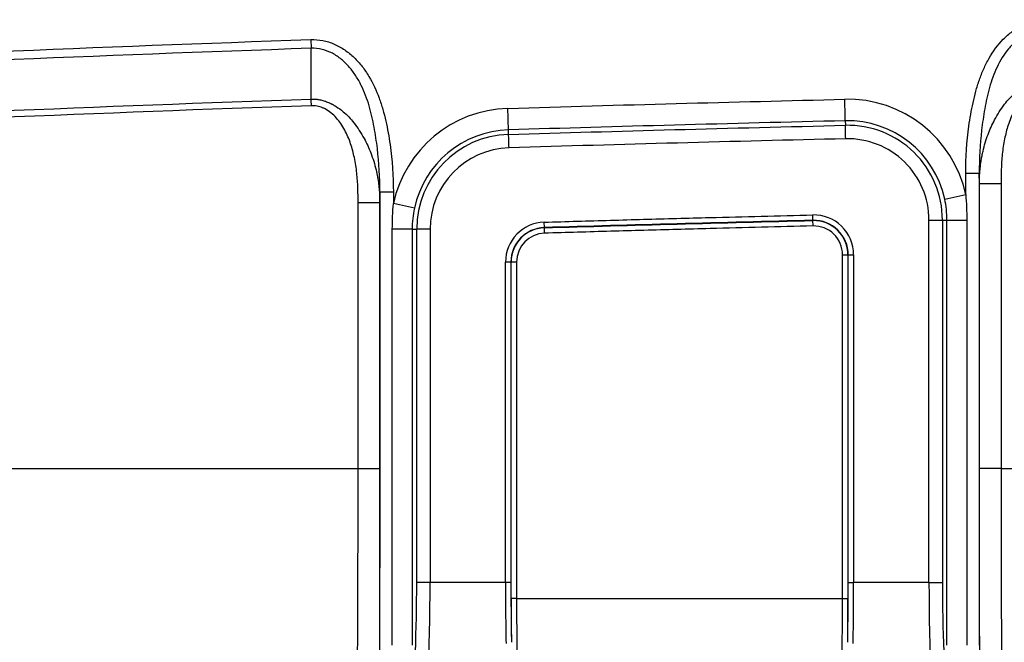
# Model space of a CAD drawing. Units: millimetres. Extents: x 0 to 8110, y 0 to 3360.
# Drawn here: x 495 to 588, y 1003 to 1061 of the extents above; entities that cross this region are included whole.
import ezdxf

# ---------------------------------------------------------------- set-up
doc = ezdxf.new("R2010")
doc.units = ezdxf.units.MM
doc.header["$LTSCALE"] = 12
doc.layers.add('TK1', color=7, linetype='Continuous', lineweight=25)

msp = doc.modelspace()

# ---------------------------------------------------------------- linework, layer by layer
at = {"layer": 'TK1'}
for p, q in [((522.713, 1059.186), (522.741, 1058.365)), ((572.925, 1051.553), (572.935, 1051.129)), ((541.298, 1050.277), (541.285, 1050.702)), ((584.241, 1046.627), (585.514, 1046.627)), ((584.241, 1044.627), (584.241, 1046.627)), ((585.519, 1045.635), (585.514, 1046.627)), ((585.514, 1046.627), (585.514, 1002.31)), ((585.519, 1018.885), (585.519, 1045.635)), ((587.556, 1045.635), (587.556, 1018.885)), ((529.199, 1044.851), (529.194, 1043.875)), ((530.472, 1044.851), (529.199, 1044.851)), ((529.199, 1002.31), (529.199, 1044.851)), ((530.472, 1044.851), (530.472, 1043.777)), ((582.265, 1044.199), (584.241, 1044.627)), ((527.157, 1018.885), (527.157, 1043.875)), ((529.194, 1043.875), (529.194, 1018.885)), ((532.449, 1043.349), (530.472, 1043.777)), ((569.884, 1042.204), (569.871, 1042.711)), ((544.655, 1041.524), (544.64, 1042.032)), ((544.655, 1041.524), (544.656, 1041.502)), ((569.884, 1042.181), (569.884, 1042.204)), ((569.897, 1041.673), (569.884, 1042.181)), ((580.787, 1008.174), (580.787, 1042.226)), ((580.787, 1042.226), (582.051, 1042.226)), ((582.051, 1042.226), (582.051, 1008.174)), ((582.051, 1042.226), (582.477, 1042.226)), ((582.477, 1002.31), (582.477, 1042.226)), ((582.477, 1042.226), (584.34, 1042.226)), ((584.34, 1042.226), (584.34, 1002.31)), ((532.236, 1041.376), (530.373, 1041.376)), ((530.373, 1002.31), (530.373, 1041.376)), ((532.236, 1041.376), (532.662, 1041.376)), ((532.236, 1041.376), (532.236, 1002.31)), ((533.926, 1041.376), (532.662, 1041.376)), ((532.662, 1008.174), (532.662, 1041.376)), ((533.926, 1041.376), (533.926, 1008.174)), ((544.671, 1040.994), (544.656, 1041.502)), ((572.671, 1038.965), (573.179, 1038.965)), ((572.671, 1006.667), (572.671, 1038.965)), ((573.202, 1038.965), (573.179, 1038.965)), ((573.179, 1038.965), (573.179, 1006.667)), ((573.202, 1008.174), (573.202, 1038.965)), ((573.202, 1038.965), (573.71, 1038.965)), ((573.71, 1038.965), (573.71, 1008.174)), ((541.004, 1008.174), (541.004, 1038.287)), ((541.512, 1038.287), (541.004, 1038.287)), ((541.512, 1038.287), (541.512, 1008.174)), ((541.535, 1038.287), (541.512, 1038.287)), ((541.535, 1006.667), (541.535, 1038.287)), ((542.043, 1038.287), (541.535, 1038.287)), ((542.043, 1038.287), (542.043, 1006.667)), ((281.569, 1018.885), (527.157, 1018.885)), ((587.556, 1018.885), (836.315, 1018.885)), ((533.926, 1008.174), (532.662, 1008.174)), ((541.004, 1008.174), (533.926, 1008.174)), ((541.512, 1008.174), (541.004, 1008.174)), ((573.202, 1008.174), (573.71, 1008.174)), ((580.787, 1008.174), (573.71, 1008.174)), ((580.787, 1008.174), (582.051, 1008.174)), ((542.043, 1006.667), (541.535, 1006.667)), ((542.043, 1006.667), (572.671, 1006.667)), ((572.671, 1006.667), (573.179, 1006.667))]:
    msp.add_line(p, q, dxfattribs=at)
for centre, radius, start, end in [((573.146, 1042.226), 11.352, 12.21036, 91.3536), ((541.568, 1041.376), 11.352, 91.73548, 167.78964), ((573.146, 1042.226), 9.33, 12.21036, 91.3533), ((573.146, 1042.226), 8.905, 0, 91.3533), ((541.568, 1041.376), 9.33, 91.73548, 167.78964), ((541.568, 1041.376), 8.905, 91.73548, 180), ((573.146, 1042.226), 7.642, 0, 91.3533), ((541.568, 1041.376), 7.642, 91.73629, 180), ((569.962, 1038.965), 3.747, 360, 91.39114), ((544.751, 1038.287), 3.747, 91.69646, 180), ((544.751, 1038.287), 3.239, 91.69646, 180), ((569.962, 1038.965), 3.239, 360, 91.39114), ((569.962, 1038.965), 3.216, 360, 91.39114), ((569.962, 1038.965), 2.708, 360, 91.39114), ((544.751, 1038.287), 3.216, 91.69646, 180), ((544.751, 1038.287), 2.708, 91.69646, 180)]:
    msp.add_arc(centre, radius, start, end, dxfattribs=at)
for centre, major_axis, ratio, start_param, end_param in [((530.005, 1008.174), (0, 21.646), 0.122785, 4.104897, 4.712389), ((531.268, 1008.174), (0, 22.919), 0.115963, 3.898397, 4.712389), ((542.571, 1008.174), (0, 22.919), 0.068373, 1.570796, 1.823835), ((543.079, 1008.174), (0, 22.41), 0.069927, 1.570796, 1.823835), ((571.634, 1008.174), (0, 22.41), 0.069927, 4.45935, 4.712389), ((572.143, 1008.174), (0, 22.919), 0.068373, 4.45935, 4.712389), ((583.445, 1008.174), (0, 22.919), 0.115963, 1.570796, 2.384788), ((584.709, 1008.174), (0, 21.646), 0.122785, 1.570796, 2.178288), ((543.066, 1006.667), (0, 21.901), 0.069927, 1.570796, 1.759288), ((543.574, 1006.667), (0, 21.391), 0.071592, 1.570796, 2.974145), ((571.139, 1006.667), (0, 21.391), 0.071592, 3.309041, 4.712389), ((571.647, 1006.667), (0, 21.901), 0.069927, 4.523897, 4.712389)]:
    msp.add_ellipse(centre, major_axis=major_axis, ratio=ratio, start_param=start_param, end_param=end_param, dxfattribs=at)
for points, knots in [([(584.241, 1046.627), (584.241, 1048.116), (584.338, 1049.594), (584.64, 1051.789), (584.768, 1052.518), (585.004, 1053.605), (585.089, 1053.966), (585.285, 1054.686), (585.396, 1055.043), (585.642, 1055.746), (585.779, 1056.093), (586.083, 1056.772), (586.252, 1057.107), (586.81, 1058.077), (587.246, 1058.676), (588.03, 1059.476), (588.314, 1059.725), (588.912, 1060.165), (589.23, 1060.36), (589.906, 1060.686), (590.258, 1060.815), (590.979, 1060.994), (591.354, 1061.045), (591.731, 1061.052)], [0, 0, 0, 0, 0.25, 0.25, 0.375, 0.375, 0.4375, 0.4375, 0.5, 0.5, 0.5625, 0.5625, 0.625, 0.625, 0.75, 0.75, 0.8125, 0.8125, 0.875, 0.875, 0.9375, 0.9375, 1, 1, 1, 1]), ([(591.748, 1060.222), (591.402, 1060.215), (591.059, 1060.16), (590.57, 1060.016), (590.41, 1059.958), (590.096, 1059.822), (589.941, 1059.743), (589.496, 1059.487), (589.222, 1059.286), (588.71, 1058.836), (588.472, 1058.585), (587.826, 1057.796), (587.475, 1057.213), (586.888, 1055.978), (586.659, 1055.338), (586.378, 1054.354), (586.295, 1054.022), (586.148, 1053.358), (586.085, 1053.025), (585.908, 1052.024), (585.812, 1051.355), (585.586, 1049.339), (585.513, 1047.987), (585.514, 1046.627)], [0, 0, 0, 0, 0.0625, 0.0625, 0.09375, 0.09375, 0.125, 0.125, 0.1875, 0.1875, 0.25, 0.25, 0.375, 0.375, 0.5, 0.5, 0.5625, 0.5625, 0.625, 0.625, 0.75, 0.75, 1, 1, 1, 1]), ([(285.13, 1041.004), (290.043, 1041.744), (294.962, 1042.436), (304.807, 1043.749), (309.734, 1044.369), (324.525, 1046.139), (334.399, 1047.201), (354.166, 1049.154), (364.061, 1050.044), (383.86, 1051.687), (393.765, 1052.439), (423.493, 1054.525), (443.325, 1055.689), (483.007, 1057.677), (502.857, 1058.5), (522.713, 1059.186)], [0, 0, 0, 0, 0.0625, 0.0625, 0.125, 0.125, 0.25, 0.25, 0.375, 0.375, 0.5, 0.5, 0.75, 0.75, 1, 1, 1, 1]), ([(522.713, 1059.186), (523.094, 1059.199), (523.469, 1059.168), (524.021, 1059.06), (524.203, 1059.014), (524.565, 1058.901), (524.744, 1058.834), (525.264, 1058.609), (525.592, 1058.425), (526.216, 1057.998), (526.511, 1057.755), (527.052, 1057.234), (527.302, 1056.955), (527.765, 1056.362), (527.979, 1056.047), (528.561, 1055.079), (528.874, 1054.399), (529.261, 1053.344), (529.377, 1052.985), (529.584, 1052.259), (529.675, 1051.895), (529.922, 1050.798), (530.055, 1050.063), (530.371, 1047.847), (530.472, 1046.356), (530.472, 1044.851)], [0, 0, 0, 0, 0.0625, 0.0625, 0.09375, 0.09375, 0.125, 0.125, 0.1875, 0.1875, 0.25, 0.25, 0.3125, 0.3125, 0.375, 0.375, 0.5, 0.5, 0.5625, 0.5625, 0.625, 0.625, 0.75, 0.75, 1, 1, 1, 1]), ([(522.741, 1058.365), (502.893, 1057.681), (483.05, 1056.86), (443.384, 1054.877), (423.559, 1053.717), (393.842, 1051.635), (383.941, 1050.884), (364.15, 1049.244), (354.259, 1048.356), (334.499, 1046.406), (324.628, 1045.345), (309.843, 1043.577), (304.918, 1042.958), (295.077, 1041.647), (290.16, 1040.956), (285.249, 1040.217)], [0, 0, 0, 0, 0.25, 0.25, 0.5, 0.5, 0.625, 0.625, 0.75, 0.75, 0.875, 0.875, 0.9375, 0.9375, 1, 1, 1, 1]), ([(522.752, 1053.596), (522.748, 1054.444), (522.745, 1055.267), (522.74, 1056.856), (522.739, 1057.621), (522.741, 1058.365)], [0, 0, 0, 0, 0.5, 0.5, 1, 1, 1, 1]), ([(529.199, 1044.851), (529.2, 1046.222), (529.125, 1047.585), (528.888, 1049.615), (528.789, 1050.29), (528.604, 1051.298), (528.537, 1051.633), (528.382, 1052.302), (528.295, 1052.636), (528, 1053.621), (527.76, 1054.26), (527.303, 1055.18), (527.133, 1055.482), (526.759, 1056.061), (526.555, 1056.337), (526.108, 1056.855), (525.864, 1057.099), (525.329, 1057.541), (525.045, 1057.735), (524.435, 1058.055), (524.107, 1058.182), (523.437, 1058.342), (523.09, 1058.378), (522.741, 1058.365)], [0, 0, 0, 0, 0.25, 0.25, 0.375, 0.375, 0.4375, 0.4375, 0.5, 0.5, 0.625, 0.625, 0.6875, 0.6875, 0.75, 0.75, 0.8125, 0.8125, 0.875, 0.875, 0.9375, 0.9375, 1, 1, 1, 1]), ([(585.519, 1045.635), (585.52, 1045.748), (585.522, 1045.978), (585.534, 1046.329), (585.556, 1046.694), (585.589, 1047.073), (585.635, 1047.464), (585.694, 1047.867), (585.769, 1048.283), (585.944, 1049.097), (586.288, 1050.238), (586.953, 1051.723), (587.787, 1053.046), (588.594, 1053.943), (589.166, 1054.426), (589.437, 1054.626), (589.66, 1054.772), (589.847, 1054.883), (590.026, 1054.982), (590.25, 1055.092), (590.504, 1055.203), (590.821, 1055.31), (591.142, 1055.388), (591.466, 1055.44), (591.683, 1055.449), (591.792, 1055.454)], [0, 0, 0, 0, 0.026743, 0.054641, 0.083699, 0.113919, 0.145305, 0.177858, 0.211582, 0.246478, 0.377071, 0.49542, 0.63236, 0.744584, 0.776975, 0.807778, 0.823351, 0.839356, 0.858811, 0.871118, 0.897589, 0.923589, 0.949237, 0.974662, 1, 1, 1, 1]), ([(591.804, 1054.835), (591.749, 1054.832), (591.64, 1054.828), (591.478, 1054.808), (591.317, 1054.778), (591.158, 1054.737), (591, 1054.685), (590.843, 1054.622), (590.688, 1054.549), (590.396, 1054.389), (589.98, 1054.085), (589.363, 1053.444), (588.728, 1052.464), (588.213, 1051.193), (587.86, 1049.817), (587.657, 1048.434), (587.582, 1047.269), (587.559, 1046.342), (587.557, 1045.881), (587.556, 1045.635)], [0, 0, 0, 0, 0.014835, 0.029628, 0.044443, 0.059345, 0.074398, 0.089664, 0.105203, 0.12107, 0.180141, 0.244273, 0.362283, 0.495069, 0.615729, 0.747951, 0.874597, 0.933109, 1, 1, 1, 1]), ([(285.381, 1035.419), (295.195, 1036.903), (305.034, 1038.201), (324.74, 1040.564), (334.609, 1041.627), (354.361, 1043.58), (364.246, 1044.47), (384.027, 1046.112), (393.923, 1046.864), (423.623, 1048.947), (443.437, 1050.109), (483.082, 1052.092), (502.915, 1052.913), (522.752, 1053.596)], [0, 0, 0, 0, 0.125, 0.125, 0.25, 0.25, 0.375, 0.375, 0.5, 0.5, 0.75, 0.75, 1, 1, 1, 1]), ([(522.752, 1053.596), (522.812, 1053.597), (522.934, 1053.599), (523.116, 1053.59), (523.298, 1053.573), (523.479, 1053.547), (523.66, 1053.511), (523.839, 1053.467), (524.018, 1053.414), (524.195, 1053.352), (524.344, 1053.292), (524.465, 1053.239), (524.543, 1053.203), (524.609, 1053.17), (524.671, 1053.14), (524.839, 1053.052), (525.218, 1052.832), (525.935, 1052.295), (526.86, 1051.311), (527.718, 1049.991), (528.405, 1048.495), (528.785, 1047.264), (528.989, 1046.28), (529.089, 1045.633), (529.152, 1045.018), (529.188, 1044.436), (529.192, 1044.058), (529.194, 1043.875)], [0, 0, 0, 0, 0.014098, 0.028189, 0.042295, 0.056441, 0.070648, 0.084939, 0.099335, 0.113857, 0.128524, 0.136528, 0.14456, 0.14838, 0.153688, 0.160563, 0.19236, 0.255502, 0.368169, 0.505289, 0.62288, 0.755379, 0.810076, 0.861876, 0.910789, 0.956825, 1, 1, 1, 1]), ([(572.925, 1051.553), (572.924, 1051.583), (572.923, 1051.658), (572.917, 1051.887), (572.914, 1052.041), (572.905, 1052.409), (572.9, 1052.623), (572.889, 1053.083), (572.883, 1053.329), (572.877, 1053.575)], [0, 0, 0, 0, 0.25, 0.25, 0.5, 0.5, 0.75, 0.75, 1, 1, 1, 1]), ([(522.773, 1052.97), (502.942, 1052.285), (483.116, 1051.463), (443.484, 1049.477), (423.676, 1048.314), (393.985, 1046.229), (384.092, 1045.477), (364.318, 1043.834), (354.436, 1042.943), (334.69, 1040.989), (324.825, 1039.925), (305.124, 1037.561), (295.289, 1036.263), (285.478, 1034.778)], [0, 0, 0, 0, 0.25, 0.25, 0.5, 0.5, 0.625, 0.625, 0.75, 0.75, 0.875, 0.875, 1, 1, 1, 1]), ([(527.157, 1043.875), (527.156, 1044.119), (527.154, 1044.58), (527.13, 1045.503), (527.053, 1046.67), (526.842, 1048.058), (526.479, 1049.418), (526.03, 1050.487), (525.55, 1051.283), (525.122, 1051.836), (524.634, 1052.311), (524.176, 1052.617), (523.813, 1052.786), (523.557, 1052.876), (523.299, 1052.937), (523.037, 1052.971), (522.861, 1052.971), (522.773, 1052.97)], [0, 0, 0, 0, 0.066297, 0.124677, 0.250346, 0.383017, 0.504583, 0.631064, 0.695626, 0.755976, 0.820183, 0.879246, 0.904264, 0.928592, 0.95248, 0.976193, 1, 1, 1, 1]), ([(541.285, 1050.702), (541.284, 1050.732), (541.282, 1050.806), (541.275, 1051.035), (541.27, 1051.19), (541.259, 1051.558), (541.253, 1051.772), (541.239, 1052.231), (541.231, 1052.477), (541.224, 1052.723)], [0, 0, 0, 0, 0.25, 0.25, 0.5, 0.5, 0.75, 0.75, 1, 1, 1, 1]), ([(572.965, 1049.865), (572.958, 1050.172), (572.951, 1050.478), (572.94, 1050.939), (572.936, 1051.091), (572.935, 1051.129)], [0, 0, 0, 0, 0.5, 0.5, 1, 1, 1, 1]), ([(541.336, 1049.014), (541.327, 1049.321), (541.318, 1049.627), (541.304, 1050.087), (541.299, 1050.24), (541.298, 1050.277)], [0, 0, 0, 0, 0.5, 0.5, 1, 1, 1, 1]), ([(587.556, 1045.635), (587.317, 1045.635), (587.059, 1045.635), (586.56, 1045.635), (586.32, 1045.635), (585.923, 1045.635), (585.767, 1045.635), (585.567, 1045.635), (585.521, 1045.635), (585.519, 1045.635)], [0, 0, 0, 0, 0.25, 0.25, 0.5, 0.5, 0.75, 0.75, 1, 1, 1, 1]), ([(527.157, 1043.875), (527.396, 1043.875), (527.654, 1043.875), (528.153, 1043.875), (528.393, 1043.875), (528.79, 1043.875), (528.946, 1043.875), (529.147, 1043.875), (529.192, 1043.875), (529.194, 1043.875)], [0, 0, 0, 0, 0.25, 0.25, 0.5, 0.5, 0.75, 0.75, 1, 1, 1, 1]), ([(544.64, 1042.032), (545.677, 1042.063), (546.714, 1042.093), (547.751, 1042.123), (549.824, 1042.183), (551.898, 1042.242), (553.972, 1042.299), (556.046, 1042.356), (558.12, 1042.412), (560.194, 1042.467), (563.42, 1042.552), (566.645, 1042.633), (569.871, 1042.711)], [0, 0, 0, 0, 0.00310391, 0.00310391, 0.00310391, 0.00931174, 0.00931174, 0.00931174, 0.01551957, 0.01551957, 0.01551957, 0.02517506, 0.02517506, 0.02517506, 0.02517506]), ([(569.897, 1041.673), (566.673, 1041.595), (563.449, 1041.513), (560.225, 1041.428), (558.151, 1041.374), (556.077, 1041.318), (554.003, 1041.261), (551.929, 1041.203), (549.855, 1041.145), (547.781, 1041.085), (546.745, 1041.055), (545.708, 1041.024), (544.671, 1040.994)], [0, 0, 0, 0, 0.00964996, 0.00964996, 0.00964996, 0.01585779, 0.01585779, 0.01585779, 0.02206561, 0.02206561, 0.02206561, 0.02516953, 0.02516953, 0.02516953, 0.02516953]), ([(527.049, 993.014), (527.05, 993.149), (527.053, 993.418), (527.057, 993.832), (527.061, 994.252), (527.065, 994.679), (527.069, 995.113), (527.073, 995.553), (527.076, 995.998), (527.08, 996.45), (527.084, 996.908), (527.087, 997.371), (527.09, 997.839), (527.094, 998.313), (527.097, 998.791), (527.1, 999.274), (527.103, 999.762), (527.106, 1000.254), (527.109, 1000.751), (527.112, 1001.251), (527.114, 1001.756), (527.117, 1002.264), (527.12, 1002.775), (527.122, 1003.29), (527.124, 1003.808), (527.127, 1004.329), (527.129, 1004.852), (527.131, 1005.379), (527.133, 1005.907), (527.135, 1006.438), (527.137, 1006.971), (527.139, 1007.506), (527.14, 1008.042), (527.142, 1008.58), (527.144, 1009.12), (527.145, 1009.66), (527.146, 1010.202), (527.148, 1010.745), (527.149, 1011.288), (527.15, 1011.832), (527.151, 1012.376), (527.152, 1012.921), (527.153, 1013.465), (527.154, 1014.01), (527.155, 1014.554), (527.155, 1015.098), (527.156, 1015.642), (527.156, 1016.184), (527.157, 1016.727), (527.157, 1017.268), (527.157, 1017.808), (527.157, 1018.347), (527.157, 1018.705), (527.157, 1018.885)], [0, 0, 0, 0, 0.020862, 0.041673, 0.062435, 0.083146, 0.103807, 0.124418, 0.144978, 0.165489, 0.185949, 0.20636, 0.22672, 0.24703, 0.267289, 0.287499, 0.307659, 0.327768, 0.347827, 0.367836, 0.387795, 0.407704, 0.427562, 0.447371, 0.467129, 0.486837, 0.506495, 0.526103, 0.54566, 0.565168, 0.584625, 0.604032, 0.62339, 0.642696, 0.661953, 0.68116, 0.700316, 0.719423, 0.738479, 0.757485, 0.776441, 0.795346, 0.814202, 0.833007, 0.851763, 0.870468, 0.889123, 0.907728, 0.926283, 0.944787, 0.963242, 0.981646, 1, 1, 1, 1]), ([(527.157, 1018.885), (527.396, 1018.885), (527.654, 1018.885), (528.153, 1018.885), (528.393, 1018.885), (528.79, 1018.885), (528.946, 1018.885), (529.147, 1018.885), (529.192, 1018.885), (529.194, 1018.885)], [0, 0, 0, 0, 0.25, 0.25, 0.5, 0.5, 0.75, 0.75, 1, 1, 1, 1]), ([(529.194, 1018.885), (529.194, 1018.685), (529.194, 1018.287), (529.194, 1017.689), (529.194, 1017.093), (529.194, 1016.498), (529.193, 1015.903), (529.193, 1015.31), (529.192, 1014.718), (529.192, 1014.127), (529.191, 1013.537), (529.19, 1012.948), (529.189, 1012.36), (529.188, 1011.773), (529.185, 1010.118), (529.179, 1007.427), (529.167, 1003.811), (529.151, 1000.364), (529.137, 997.898), (529.126, 996.285), (529.12, 995.426), (529.113, 994.591), (529.107, 993.777), (529.1, 992.988), (529.093, 992.219), (529.088, 991.727), (529.086, 991.481)], [0, 0, 0, 0, 0.019292, 0.038556, 0.057796, 0.077018, 0.096227, 0.115428, 0.134626, 0.153826, 0.173034, 0.192255, 0.211493, 0.230755, 0.250045, 0.375003, 0.49998, 0.624944, 0.749927, 0.785728, 0.821448, 0.857121, 0.892779, 0.928456, 0.964185, 1, 1, 1, 1]), ([(585.627, 991.481), (585.626, 991.613), (585.624, 991.877), (585.62, 992.282), (585.616, 992.693), (585.612, 993.11), (585.609, 993.535), (585.605, 993.966), (585.601, 994.403), (585.598, 994.848), (585.595, 995.299), (585.591, 995.756), (585.588, 996.22), (585.585, 996.691), (585.576, 998.04), (585.562, 1000.364), (585.547, 1003.81), (585.534, 1007.426), (585.528, 1010.283), (585.524, 1012.275), (585.523, 1013.367), (585.521, 1014.464), (585.52, 1015.564), (585.519, 1016.667), (585.519, 1017.775), (585.519, 1018.514), (585.519, 1018.885)], [0, 0, 0, 0, 0.019295, 0.038562, 0.057805, 0.077029, 0.096241, 0.115444, 0.134645, 0.153848, 0.173058, 0.192282, 0.211523, 0.230787, 0.250079, 0.375044, 0.500027, 0.624985, 0.749962, 0.785758, 0.821473, 0.857141, 0.892794, 0.928466, 0.964191, 1, 1, 1, 1]), ([(587.556, 1018.885), (587.317, 1018.885), (587.059, 1018.885), (586.56, 1018.885), (586.32, 1018.885), (585.923, 1018.885), (585.767, 1018.885), (585.567, 1018.885), (585.521, 1018.885), (585.519, 1018.885)], [0, 0, 0, 0, 0.25, 0.25, 0.5, 0.5, 0.75, 0.75, 1, 1, 1, 1]), ([(587.556, 1018.885), (587.556, 1018.686), (587.556, 1018.288), (587.556, 1017.69), (587.557, 1017.091), (587.557, 1016.491), (587.557, 1015.889), (587.558, 1015.287), (587.559, 1014.684), (587.559, 1014.081), (587.56, 1013.477), (587.561, 1012.873), (587.562, 1012.269), (587.564, 1011.666), (587.565, 1011.063), (587.566, 1010.461), (587.568, 1009.86), (587.569, 1009.26), (587.571, 1008.662), (587.573, 1008.065), (587.575, 1007.471), (587.577, 1006.878), (587.579, 1006.288), (587.581, 1005.7), (587.583, 1005.115), (587.586, 1004.533), (587.588, 1003.954), (587.591, 1003.38), (587.594, 1002.808), (587.596, 1002.241), (587.599, 1001.678), (587.602, 1001.12), (587.605, 1000.567), (587.609, 1000.018), (587.612, 999.475), (587.615, 998.937), (587.619, 998.405), (587.623, 997.88), (587.626, 997.36), (587.63, 996.847), (587.634, 996.341), (587.638, 995.842), (587.642, 995.351), (587.647, 994.867), (587.651, 994.39), (587.655, 993.923), (587.66, 993.462), (587.663, 993.163), (587.665, 993.014)], [0, 0, 0, 0, 0.020352, 0.040766, 0.061242, 0.081779, 0.102377, 0.123038, 0.14376, 0.164543, 0.185389, 0.206296, 0.227264, 0.248294, 0.269386, 0.29054, 0.311755, 0.333032, 0.35437, 0.37577, 0.397232, 0.418755, 0.44034, 0.461987, 0.483695, 0.505465, 0.527296, 0.54919, 0.571144, 0.593161, 0.615239, 0.637379, 0.65958, 0.681843, 0.704168, 0.726555, 0.749003, 0.771512, 0.794084, 0.816717, 0.839411, 0.862168, 0.884985, 0.907865, 0.930806, 0.953809, 0.976874, 1, 1, 1, 1])]:
    msp.add_open_spline(points, degree=3, knots=knots, dxfattribs=at)
for points in [[(522.773, 1052.97), (522.766, 1053.188), (522.758, 1053.406), (522.752, 1053.596)], [(541.224, 1052.723), (551.774, 1053.043), (562.325, 1053.325), (572.877, 1053.575)], [(572.925, 1051.553), (562.085, 1051.297), (551.54, 1051.013), (541.285, 1050.702)], [(541.298, 1050.277), (551.552, 1050.588), (562.096, 1050.872), (572.935, 1051.129)], [(572.965, 1049.865), (562.421, 1049.616), (551.878, 1049.333), (541.336, 1049.014)], [(584.241, 1044.627), (584.307, 1043.828), (584.34, 1043.027), (584.34, 1042.226)], [(530.373, 1041.376), (530.373, 1042.178), (530.406, 1042.978), (530.472, 1043.777)], [(582.477, 1042.226), (582.477, 1042.891), (582.405, 1043.549), (582.265, 1044.199)], [(532.449, 1043.349), (532.308, 1042.699), (532.236, 1042.041), (532.236, 1041.376)], [(569.884, 1042.204), (561.286, 1041.995), (552.878, 1041.768), (544.655, 1041.524)], [(544.656, 1041.502), (552.878, 1041.745), (561.287, 1041.972), (569.884, 1042.181)]]:
    msp.add_open_spline(points, degree=3, dxfattribs=at)

doc.saveas('drawing.dxf')
